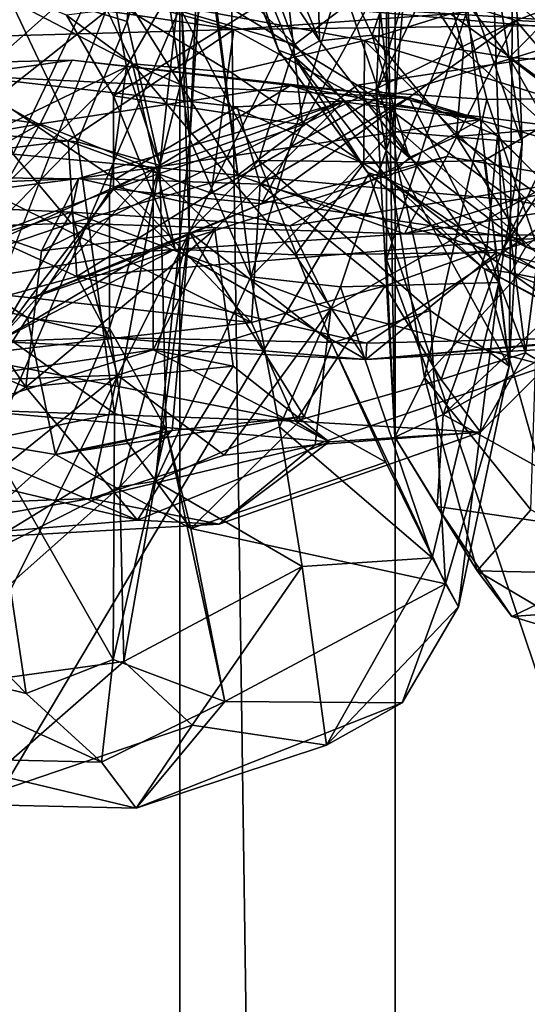
# Model space of a CAD drawing. Units: inches. Extents: x -1.58 to 1.58, y -2.53 to 2.53.
# Drawn here: x 0.02 to 0.03, y -0.9 to -0.89 of the extents above; entities that cross this region are included whole.
import ezdxf

# ---------------------------------------------------------------- set-up
doc = ezdxf.new("R2010")
doc.units = ezdxf.units.IN
doc.header["$MEASUREMENT"] = 0
doc.layers.get('0').update_dxf_attribs({"true_color": 0x5890e1})

msp = doc.modelspace()

# ---------------------------------------------------------------- linework, layer by layer
at = {"color": 96, "true_color": 0x068606}
for points in [[(0.012191, -0.914405, 0.43592), (0.025, -0.517406, 0.435338), (0.012191, -0.484406, 0.43592)], [(0.012191, -0.914405, 0.43592), (0.025, -0.881405, 0.435339), (0.025, -0.517406, 0.435338)], [(0.02531, -0.883879, 0.43532), (0.025, -0.881405, 0.435339), (0.012191, -0.914405, 0.43592)], [(0.02531, -0.883879, 0.43532), (0.012191, -0.914405, 0.43592), (0.026255, -0.886256, 0.43526)], [(0.02531, -0.883879, 0.43532), (0.026238, -0.886225, 0.435028), (0.025314, -0.883893, 0.435028)], [(0.026255, -0.886256, 0.43526), (0.026238, -0.886225, 0.435028), (0.02531, -0.883879, 0.43532)], [(0.025505, -0.883949, 0.436322), (0.025314, -0.883893, 0.435028), (0.026238, -0.886225, 0.435028)], [(0.025988, -0.88382, 0.437528), (0.025505, -0.883949, 0.436322), (0.02692, -0.88607, 0.437528)], [(0.026487, -0.88632, 0.436322), (0.02692, -0.88607, 0.437528), (0.025505, -0.883949, 0.436322)], [(0.026238, -0.886225, 0.435028), (0.026487, -0.88632, 0.436322), (0.025505, -0.883949, 0.436322)], [(0.026868, -0.883999, 0.438564), (0.025988, -0.88382, 0.437528), (0.02692, -0.88607, 0.437528)], [(0.028257, -0.884606, 0.439635), (0.026868, -0.883999, 0.438564), (0.027792, -0.885977, 0.438564)], [(0.026868, -0.883999, 0.438564), (0.02692, -0.88607, 0.437528), (0.027792, -0.885977, 0.438564)], [(-0.031818, -0.884587, 0.396099), (0.06, -0.919405, 0.396099), (-0.06, -0.919405, 0.396099)], [(-0.031818, -0.884587, 0.396099), (0.031818, -0.884587, 0.396099), (0.06, -0.919405, 0.396099)], [(0.028257, -0.884606, 0.439635), (0.027792, -0.885977, 0.438564), (0.029304, -0.886229, 0.439635)], [(0.028946, -0.884901, 0.440052), (0.028257, -0.884606, 0.439635), (0.029304, -0.886229, 0.439635)], [(0.028946, -0.884901, 0.440052), (0.029304, -0.886229, 0.439635), (0.030057, -0.886348, 0.440052)], [(0.030057, -0.886348, 0.440052), (0.03085, -0.885555, 0.440708), (0.028946, -0.884901, 0.440052)], [(0.03085, -0.885555, 0.440708), (0.030057, -0.886348, 0.440052), (0.032065, -0.886488, 0.440708)], [(0.028402, -0.888003, 0.437528), (0.02692, -0.88607, 0.437528), (0.026487, -0.88632, 0.436322)], [(0.028402, -0.888003, 0.437528), (0.027792, -0.885977, 0.438564), (0.02692, -0.88607, 0.437528)], [(0.029304, -0.886229, 0.439635), (0.027792, -0.885977, 0.438564), (0.029188, -0.887657, 0.438564)], [(0.029188, -0.887657, 0.438564), (0.027792, -0.885977, 0.438564), (0.028402, -0.888003, 0.437528)], [(0.012191, -0.914405, 0.43592), (0.027735, -0.888277, 0.435162), (0.026255, -0.886256, 0.43526)], [(0.026487, -0.88632, 0.436322), (0.026238, -0.886225, 0.435028), (0.027713, -0.888254, 0.435028)], [(0.026255, -0.886256, 0.43526), (0.027713, -0.888254, 0.435028), (0.026238, -0.886225, 0.435028)], [(0.027735, -0.888277, 0.435162), (0.027713, -0.888254, 0.435028), (0.026255, -0.886256, 0.43526)], [(0.029304, -0.886229, 0.439635), (0.029188, -0.887657, 0.438564), (0.030732, -0.887529, 0.439635)], [(0.030057, -0.886348, 0.440052), (0.029304, -0.886229, 0.439635), (0.030732, -0.887529, 0.439635)], [(0.026487, -0.88632, 0.436322), (0.027713, -0.888254, 0.435028), (0.028049, -0.888356, 0.436322)], [(0.028402, -0.888003, 0.437528), (0.026487, -0.88632, 0.436322), (0.028049, -0.888356, 0.436322)], [(0.030057, -0.886348, 0.440052), (0.030732, -0.887529, 0.439635), (0.031504, -0.887459, 0.440052)], [(0.032065, -0.886488, 0.440708), (0.030057, -0.886348, 0.440052), (0.031504, -0.887459, 0.440052)], [(0.030732, -0.887529, 0.439635), (0.029188, -0.887657, 0.438564), (0.030964, -0.888927, 0.438564)], [(0.029188, -0.887657, 0.438564), (0.028402, -0.888003, 0.437528), (0.030335, -0.889485, 0.437528)], [(0.029188, -0.887657, 0.438564), (0.030335, -0.889485, 0.437528), (0.030964, -0.888927, 0.438564)], [(0.028402, -0.888003, 0.437528), (0.028049, -0.888356, 0.436322), (0.030335, -0.889485, 0.437528)], [(0.03653, -0.914405, 0.434471), (0.027735, -0.888277, 0.435162), (0.012191, -0.914405, 0.43592)], [(0.028049, -0.888356, 0.436322), (0.027713, -0.888254, 0.435028), (0.029646, -0.889851, 0.435028)], [(0.029646, -0.889851, 0.435028), (0.027713, -0.888254, 0.435028), (0.027735, -0.888277, 0.435162)], [(0.03653, -0.914405, 0.434471), (0.029646, -0.889851, 0.435028), (0.027735, -0.888277, 0.435162)], [(0.028049, -0.888356, 0.436322), (0.029646, -0.889851, 0.435028), (0.030085, -0.889918, 0.436322)], [(0.030085, -0.889918, 0.436322), (0.030335, -0.889485, 0.437528), (0.028049, -0.888356, 0.436322)], [(0.030335, -0.889485, 0.437528), (0.032826, -0.890028, 0.438167), (0.030964, -0.888927, 0.438564)], [(0.030335, -0.889485, 0.437528), (0.030085, -0.889918, 0.436322), (0.032585, -0.890418, 0.437528)], [(0.032826, -0.890028, 0.438167), (0.030335, -0.889485, 0.437528), (0.032585, -0.890418, 0.437528)], [(0.030799, -0.89048, 0.434943), (0.029646, -0.889851, 0.435028), (0.03653, -0.914405, 0.434471)], [(0.030799, -0.89048, 0.434943), (0.03103, -0.890584, 0.435028), (0.029646, -0.889851, 0.435028)], [(0.030085, -0.889918, 0.436322), (0.029646, -0.889851, 0.435028), (0.03103, -0.890584, 0.435028)], [(0.030085, -0.889918, 0.436322), (0.03103, -0.890584, 0.435028), (0.032456, -0.8909, 0.436322)], [(0.032585, -0.890418, 0.437528), (0.030085, -0.889918, 0.436322), (0.032456, -0.8909, 0.436322)]]:
    msp.add_3dface(points, dxfattribs=at)
at = {"color": 221, "true_color": 0xe5a6d7}
for points in [[(0.028173, -1.078844, 2.194186), (0.019929, -0.490383, 2.198474), (0.028173, -0.686537, 2.194186)], [(0.019929, -1.078844, 2.198474), (0.019929, -0.490383, 2.198474), (0.028173, -1.078844, 2.194186)], [(0.016768, -1.078844, 2.270326), (0.024603, -1.078844, 2.275321), (0.024603, -0.686537, 2.275321)], [(0.016768, -0.686537, 2.270326), (0.016768, -1.078844, 2.270326), (0.024603, -0.686537, 2.275321)], [(0.024603, -0.686537, 2.275321), (0.024603, -1.078844, 2.275321), (0.033306, -0.88269, 2.278579)], [(0.028173, -1.078844, 2.194186), (0.028173, -0.686537, 2.194186), (0.037129, -0.88269, 2.191705)], [(0.027854, -0.886924, 0.460379), (0.029294, -0.881977, 0.460613), (0.028164, -0.880663, 0.457783)], [(0.027854, -0.886924, 0.460379), (0.028164, -0.880663, 0.457783), (0.028028, -0.883492, 0.456858)], [(0.025193, -0.881405, 0.471296), (0.02477, -0.887701, 0.469261), (0.023805, -0.88132, 0.473601)], [(0.024641, -0.885588, 0.473093), (0.023805, -0.88132, 0.473601), (0.02477, -0.887701, 0.469261)], [(0.024273, -0.888138, 0.49504), (0.025015, -0.88137, 0.491096), (0.023735, -0.885751, 0.495732)], [(0.023735, -0.885751, 0.495732), (0.025015, -0.88137, 0.491096), (0.023967, -0.881868, 0.493229)], [(0.024273, -0.888138, 0.49504), (0.025451, -0.883517, 0.49041), (0.025015, -0.88137, 0.491096)], [(0.02477, -0.887701, 0.469261), (0.025193, -0.881405, 0.471296), (0.024957, -0.883509, 0.470106)], [(0.029303, -0.881496, 0.472344), (0.030274, -0.887759, 0.469921), (0.028527, -0.882783, 0.469833)], [(0.030126, -0.884041, 0.472038), (0.030274, -0.887759, 0.469921), (0.029303, -0.881496, 0.472344)], [(0.023735, -0.885751, 0.495732), (0.023967, -0.881868, 0.493229), (0.02167, -0.885117, 0.496511)], [(0.029048, -0.884438, 0.461359), (0.029294, -0.881977, 0.460613), (0.027854, -0.886924, 0.460379)], [(0.031964, -0.887016, 0.461428), (0.031563, -0.882153, 0.460912), (0.029048, -0.884438, 0.461359)], [(0.033306, -1.078844, 2.278579), (0.033306, -0.88269, 2.278579), (0.024603, -1.078844, 2.275321)], [(0.028527, -0.882783, 0.469833), (0.028129, -0.887576, 0.467831), (0.027268, -0.885044, 0.468287)], [(0.030274, -0.887759, 0.469921), (0.028129, -0.887576, 0.467831), (0.028527, -0.882783, 0.469833)], [(0.037129, -1.078844, 2.191705), (0.028173, -1.078844, 2.194186), (0.037129, -0.88269, 2.191705)], [(0.029947, -0.889531, 0.454463), (0.029773, -0.884296, 0.455601), (0.032853, -0.883394, 0.455747)], [(0.029947, -0.889531, 0.454463), (0.032853, -0.883394, 0.455747), (0.031214, -0.887557, 0.455739)], [(0.023725, -0.886501, 0.491261), (0.023533, -0.885466, 0.489177), (0.025451, -0.883517, 0.49041)], [(0.023725, -0.886501, 0.491261), (0.025451, -0.883517, 0.49041), (0.024273, -0.888138, 0.49504)], [(0.023906, -0.883573, 0.47615), (0.024641, -0.885588, 0.473093), (0.026507, -0.886135, 0.474313)], [(0.023906, -0.883573, 0.47615), (0.026507, -0.886135, 0.474313), (0.025905, -0.884484, 0.47682)], [(0.025779, -0.889982, 0.468249), (0.02477, -0.887701, 0.469261), (0.024957, -0.883509, 0.470106)], [(0.027268, -0.885044, 0.468287), (0.025779, -0.889982, 0.468249), (0.024957, -0.883509, 0.470106)], [(0.028164, -0.892638, 0.456736), (0.027854, -0.886924, 0.460379), (0.028028, -0.883492, 0.456858)], [(0.028164, -0.892638, 0.456736), (0.028028, -0.883492, 0.456858), (0.028028, -0.889692, 0.456315)], [(0.028028, -0.889692, 0.456315), (0.028028, -0.883492, 0.456858), (0.029773, -0.884296, 0.455601)], [(0.01801, -0.886268, 0.470095), (0.022804, -0.883915, 0.455799), (0.021847, -0.884962, 0.455167)], [(0.018824, -0.885854, 0.472492), (0.022804, -0.883915, 0.455799), (0.01801, -0.886268, 0.470095)], [(0.020608, -0.884771, 0.470197), (0.022804, -0.883915, 0.455799), (0.018824, -0.885854, 0.472492)], [(0.025168, -0.885351, 0.451309), (0.030111, -0.883958, 0.450824), (0.032693, -0.886022, 0.450074)], [(0.030111, -0.883958, 0.450824), (0.034685, -0.88406, 0.451991), (0.032693, -0.886022, 0.450074)], [(0.029347, -0.885335, 0.473767), (0.030058, -0.89146, 0.472068), (0.030126, -0.884041, 0.472038)], [(0.030058, -0.89146, 0.472068), (0.030274, -0.887759, 0.469921), (0.030126, -0.884041, 0.472038)], [(0.028028, -0.889692, 0.456315), (0.029773, -0.884296, 0.455601), (0.029947, -0.889531, 0.454463)], [(0.029691, -0.887044, 0.461752), (0.029048, -0.884438, 0.461359), (0.027854, -0.886924, 0.460379)], [(0.030167, -0.885736, 0.455706), (0.033623, -0.884449, 0.456435), (0.027969, -0.885042, 0.456083)], [(0.031964, -0.887016, 0.461428), (0.029048, -0.884438, 0.461359), (0.029691, -0.887044, 0.461752)], [(0.033623, -0.884449, 0.456435), (0.030167, -0.885736, 0.455706), (0.033742, -0.885911, 0.45771)], [(0.027873, -0.885089, 0.47512), (0.025905, -0.884484, 0.47682), (0.026507, -0.886135, 0.474313)], [(0.02382, -0.886454, 0.472224), (0.020608, -0.884771, 0.470197), (0.023256, -0.885254, 0.474543)], [(0.02382, -0.886454, 0.472224), (0.022729, -0.885645, 0.470097), (0.020608, -0.884771, 0.470197)], [(0.021847, -0.887951, 0.454906), (0.021497, -0.886439, 0.45484), (0.02335, -0.884787, 0.45317)], [(0.021847, -0.884962, 0.455167), (0.02335, -0.884787, 0.45317), (0.021497, -0.886439, 0.45484)], [(0.02335, -0.884787, 0.45317), (0.025564, -0.888296, 0.451722), (0.021847, -0.887951, 0.454906)], [(0.02335, -0.884787, 0.45317), (0.025168, -0.885351, 0.451309), (0.025564, -0.888296, 0.451722)], [(0.028129, -0.887576, 0.467831), (0.025779, -0.889982, 0.468249), (0.027268, -0.885044, 0.468287)], [(0.027969, -0.885042, 0.456083), (0.026376, -0.885184, 0.457706), (0.026637, -0.887465, 0.457654)], [(0.026507, -0.886135, 0.474313), (0.028193, -0.888081, 0.473605), (0.027873, -0.885089, 0.47512)], [(0.027969, -0.885042, 0.456083), (0.026637, -0.887465, 0.457654), (0.030167, -0.885736, 0.455706)], [(0.027873, -0.885089, 0.47512), (0.028193, -0.888081, 0.473605), (0.029347, -0.885335, 0.473767)], [(0.01976, -0.886045, 0.474674), (0.025499, -0.885883, 0.478288), (0.020917, -0.885212, 0.474059)], [(0.01982, -0.888401, 0.491749), (0.021308, -0.885135, 0.488715), (0.023533, -0.885466, 0.489177)], [(0.022913, -0.887745, 0.496848), (0.02167, -0.885117, 0.496511), (0.020648, -0.887544, 0.497163)], [(0.023256, -0.885254, 0.474543), (0.020917, -0.885212, 0.474059), (0.025499, -0.885883, 0.478288)], [(0.022913, -0.887745, 0.496848), (0.023735, -0.885751, 0.495732), (0.02167, -0.885117, 0.496511)], [(0.023506, -0.886984, 0.469971), (0.026376, -0.885184, 0.457706), (0.022729, -0.885645, 0.470097)], [(0.023256, -0.885254, 0.474543), (0.025499, -0.885883, 0.478288), (0.02909, -0.885627, 0.475361)], [(0.025449, -0.886593, 0.473811), (0.02382, -0.886454, 0.472224), (0.023256, -0.885254, 0.474543)], [(0.027662, -0.886065, 0.474903), (0.023256, -0.885254, 0.474543), (0.02909, -0.885627, 0.475361)], [(0.025449, -0.886593, 0.473811), (0.023256, -0.885254, 0.474543), (0.027662, -0.886065, 0.474903)], [(0.026376, -0.885184, 0.457706), (0.023506, -0.886984, 0.469971), (0.026637, -0.887465, 0.457654)], [(0.032057, -0.885246, 0.474446), (0.031183, -0.887155, 0.47193), (0.02909, -0.885627, 0.475361)], [(0.031939, -0.885802, 0.47737), (0.032057, -0.885246, 0.474446), (0.02909, -0.885627, 0.475361)], [(0.025168, -0.885351, 0.451309), (0.032693, -0.886022, 0.450074), (0.027544, -0.886809, 0.450162)], [(0.025168, -0.885351, 0.451309), (0.027544, -0.886809, 0.450162), (0.025564, -0.888296, 0.451722)], [(0.028193, -0.888081, 0.473605), (0.030058, -0.89146, 0.472068), (0.029347, -0.885335, 0.473767)], [(0.01982, -0.888401, 0.491749), (0.023533, -0.885466, 0.489177), (0.023725, -0.886501, 0.491261)], [(0.024641, -0.885588, 0.473093), (0.025914, -0.888057, 0.473331), (0.026507, -0.886135, 0.474313)], [(0.02477, -0.887701, 0.469261), (0.024762, -0.889234, 0.4723), (0.024641, -0.885588, 0.473093)], [(0.024762, -0.889234, 0.4723), (0.025914, -0.888057, 0.473331), (0.024641, -0.885588, 0.473093)], [(0.02382, -0.886454, 0.472224), (0.023506, -0.886984, 0.469971), (0.022729, -0.885645, 0.470097)], [(0.024273, -0.888138, 0.49504), (0.023735, -0.885751, 0.495732), (0.022913, -0.887745, 0.496848)], [(0.02909, -0.885627, 0.475361), (0.025499, -0.885883, 0.478288), (0.031939, -0.885802, 0.47737)], [(0.02596, -0.888771, 0.457157), (0.029026, -0.887991, 0.455371), (0.030167, -0.885736, 0.455706)], [(0.02596, -0.888771, 0.457157), (0.030167, -0.885736, 0.455706), (0.026637, -0.887465, 0.457654)], [(0.02909, -0.885627, 0.475361), (0.031183, -0.887155, 0.47193), (0.027662, -0.886065, 0.474903)], [(0.029026, -0.887991, 0.455371), (0.032605, -0.888609, 0.455304), (0.030167, -0.885736, 0.455706)], [(0.032605, -0.888609, 0.455304), (0.033742, -0.885911, 0.45771), (0.030167, -0.885736, 0.455706)], [(0.025499, -0.885883, 0.478288), (0.01976, -0.886045, 0.474674), (0.022755, -0.887731, 0.478519)], [(0.025499, -0.885883, 0.478288), (0.022755, -0.887731, 0.478519), (0.025127, -0.888597, 0.479509)], [(0.025499, -0.885883, 0.478288), (0.025127, -0.888597, 0.479509), (0.027715, -0.887095, 0.47955)], [(0.031939, -0.885802, 0.47737), (0.025499, -0.885883, 0.478288), (0.027715, -0.887095, 0.47955)], [(0.031939, -0.885802, 0.47737), (0.027715, -0.887095, 0.47955), (0.032652, -0.887722, 0.478409)], [(0.019004, -0.888197, 0.474935), (0.022755, -0.887731, 0.478519), (0.01976, -0.886045, 0.474674)], [(0.027652, -0.888102, 0.473843), (0.025449, -0.886593, 0.473811), (0.027662, -0.886065, 0.474903)], [(0.027544, -0.886809, 0.450162), (0.032693, -0.886022, 0.450074), (0.032475, -0.88821, 0.450737)], [(0.027662, -0.886065, 0.474903), (0.029646, -0.888053, 0.473287), (0.027652, -0.888102, 0.473843)], [(0.031183, -0.887155, 0.47193), (0.029646, -0.888053, 0.473287), (0.027662, -0.886065, 0.474903)], [(0.028193, -0.888081, 0.473605), (0.026507, -0.886135, 0.474313), (0.025914, -0.888057, 0.473331)], [(0.01608, -0.886559, 0.490625), (0.022294, -0.887449, 0.490716), (0.02282, -0.886394, 0.488745)], [(0.01608, -0.886559, 0.490625), (0.02282, -0.886394, 0.488745), (0.020989, -0.886645, 0.486998)], [(0.02282, -0.886394, 0.488745), (0.028398, -0.887008, 0.49115), (0.020989, -0.886645, 0.486998)], [(0.022294, -0.887449, 0.490716), (0.026439, -0.886811, 0.492332), (0.02282, -0.886394, 0.488745)], [(0.02282, -0.886394, 0.488745), (0.026439, -0.886811, 0.492332), (0.028398, -0.887008, 0.49115)], [(0.017937, -0.888211, 0.492304), (0.022294, -0.887449, 0.490716), (0.01608, -0.886559, 0.490625)], [(0.01982, -0.888401, 0.491749), (0.023725, -0.886501, 0.491261), (0.020499, -0.889646, 0.491493)], [(0.020499, -0.889646, 0.491493), (0.023725, -0.886501, 0.491261), (0.023442, -0.888563, 0.492189)], [(0.023442, -0.888563, 0.492189), (0.023725, -0.886501, 0.491261), (0.024273, -0.888138, 0.49504)], [(0.02453, -0.889522, 0.472863), (0.023506, -0.886984, 0.469971), (0.02382, -0.886454, 0.472224)], [(0.026516, -0.889619, 0.473976), (0.02382, -0.886454, 0.472224), (0.027652, -0.888102, 0.473843)], [(0.02453, -0.889522, 0.472863), (0.02382, -0.886454, 0.472224), (0.026516, -0.889619, 0.473976)], [(0.025449, -0.886593, 0.473811), (0.027652, -0.888102, 0.473843), (0.02382, -0.886454, 0.472224)], [(0.020989, -0.886645, 0.486998), (0.023539, -0.888364, 0.485755), (0.020974, -0.888338, 0.485447)], [(0.020989, -0.886645, 0.486998), (0.028398, -0.887008, 0.49115), (0.025557, -0.887168, 0.487505)], [(0.020989, -0.886645, 0.486998), (0.025557, -0.887168, 0.487505), (0.023539, -0.888364, 0.485755)], [(0.022294, -0.887449, 0.490716), (0.024162, -0.888205, 0.492235), (0.026439, -0.886811, 0.492332)], [(0.024162, -0.888205, 0.492235), (0.027307, -0.887081, 0.495423), (0.026439, -0.886811, 0.492332)], [(0.025564, -0.888296, 0.451722), (0.027544, -0.886809, 0.450162), (0.030118, -0.888714, 0.451031)], [(0.026439, -0.886811, 0.492332), (0.029584, -0.887377, 0.495371), (0.028398, -0.887008, 0.49115)], [(0.026439, -0.886811, 0.492332), (0.027307, -0.887081, 0.495423), (0.029584, -0.887377, 0.495371)], [(0.027544, -0.886809, 0.450162), (0.032475, -0.88821, 0.450737), (0.030118, -0.888714, 0.451031)], [(0.02453, -0.889522, 0.472863), (0.023506, -0.888531, 0.469836), (0.023506, -0.886984, 0.469971)], [(0.023506, -0.886984, 0.469971), (0.023506, -0.888531, 0.469836), (0.026637, -0.887465, 0.457654)], [(0.025557, -0.887168, 0.487505), (0.028398, -0.887008, 0.49115), (0.025937, -0.888448, 0.486713)], [(0.028398, -0.887008, 0.49115), (0.029688, -0.88953, 0.490162), (0.025937, -0.888448, 0.486713)], [(0.028657, -0.89165, 0.459334), (0.027854, -0.886924, 0.460379), (0.028164, -0.892638, 0.456736)], [(0.028657, -0.89165, 0.459334), (0.029691, -0.887044, 0.461752), (0.027854, -0.886924, 0.460379)], [(0.028398, -0.887008, 0.49115), (0.029868, -0.887646, 0.492975), (0.029688, -0.88953, 0.490162)], [(0.028398, -0.887008, 0.49115), (0.029584, -0.887377, 0.495371), (0.029868, -0.887646, 0.492975)], [(0.030553, -0.889576, 0.461296), (0.029691, -0.887044, 0.461752), (0.028657, -0.89165, 0.459334)], [(0.030553, -0.889576, 0.461296), (0.031964, -0.887016, 0.461428), (0.029691, -0.887044, 0.461752)], [(0.025186, -0.889196, 0.495261), (0.022316, -0.889554, 0.507653), (0.027307, -0.887081, 0.495423)], [(0.027307, -0.887081, 0.495423), (0.022316, -0.889554, 0.507653), (0.022929, -0.888353, 0.50996)], [(0.027307, -0.887081, 0.495423), (0.022929, -0.888353, 0.50996), (0.029584, -0.887377, 0.495371)], [(0.023539, -0.888364, 0.485755), (0.025557, -0.887168, 0.487505), (0.025937, -0.888448, 0.486713)], [(0.024162, -0.888205, 0.492235), (0.025186, -0.889196, 0.495261), (0.027307, -0.887081, 0.495423)], [(0.027715, -0.887095, 0.47955), (0.025127, -0.888597, 0.479509), (0.030276, -0.889357, 0.479286)], [(0.030276, -0.889357, 0.479286), (0.032652, -0.887722, 0.478409), (0.027715, -0.887095, 0.47955)], [(0.03186, -0.890075, 0.472056), (0.029646, -0.888053, 0.473287), (0.031183, -0.887155, 0.47193)], [(0.029584, -0.887377, 0.495371), (0.022929, -0.888353, 0.50996), (0.026429, -0.889137, 0.510013)], [(0.029584, -0.887377, 0.495371), (0.026429, -0.889137, 0.510013), (0.030682, -0.88847, 0.495263)], [(0.029868, -0.887646, 0.492975), (0.029584, -0.887377, 0.495371), (0.030682, -0.88847, 0.495263)], [(0.018224, -0.88973, 0.492453), (0.022294, -0.887449, 0.490716), (0.017937, -0.888211, 0.492304)], [(0.022294, -0.887449, 0.490716), (0.018224, -0.88973, 0.492453), (0.02104, -0.889625, 0.491255)], [(0.020563, -0.890151, 0.497266), (0.022913, -0.887745, 0.496848), (0.020648, -0.887544, 0.497163)], [(0.02104, -0.889625, 0.491255), (0.024162, -0.888205, 0.492235), (0.022294, -0.887449, 0.490716)], [(0.023506, -0.888531, 0.469836), (0.02596, -0.888771, 0.457157), (0.026637, -0.887465, 0.457654)], [(0.032679, -0.888746, 0.455959), (0.029947, -0.889531, 0.454463), (0.031214, -0.887557, 0.455739)], [(0.024205, -0.893371, 0.47098), (0.024762, -0.889234, 0.4723), (0.02477, -0.887701, 0.469261)], [(0.025779, -0.889982, 0.468249), (0.024205, -0.893371, 0.47098), (0.02477, -0.887701, 0.469261)], [(0.027268, -0.890148, 0.46784), (0.025779, -0.889982, 0.468249), (0.028129, -0.887576, 0.467831)], [(0.029889, -0.890074, 0.469298), (0.027268, -0.890148, 0.46784), (0.028129, -0.887576, 0.467831)], [(0.030274, -0.887759, 0.469921), (0.029889, -0.890074, 0.469298), (0.028129, -0.887576, 0.467831)], [(0.029688, -0.88953, 0.490162), (0.029868, -0.887646, 0.492975), (0.030327, -0.891242, 0.492531)], [(0.029868, -0.887646, 0.492975), (0.030682, -0.88847, 0.495263), (0.030327, -0.891242, 0.492531)], [(0.032652, -0.887722, 0.478409), (0.030276, -0.889357, 0.479286), (0.032652, -0.889269, 0.478274)], [(0.022755, -0.887731, 0.478519), (0.019004, -0.888197, 0.474935), (0.022902, -0.889977, 0.478061)], [(0.023524, -0.892248, 0.495989), (0.022913, -0.887745, 0.496848), (0.020563, -0.890151, 0.497266)], [(0.022755, -0.887731, 0.478519), (0.022902, -0.889977, 0.478061), (0.025127, -0.888597, 0.479509)], [(0.023524, -0.892248, 0.495989), (0.024273, -0.888138, 0.49504), (0.022913, -0.887745, 0.496848)], [(0.030058, -0.89146, 0.472068), (0.029889, -0.890074, 0.469298), (0.030274, -0.887759, 0.469921)], [(0.01801, -0.889257, 0.469834), (0.021847, -0.887951, 0.454906), (0.022804, -0.889092, 0.455347)], [(0.021847, -0.887951, 0.454906), (0.025564, -0.888296, 0.451722), (0.022804, -0.889092, 0.455347)], [(0.024112, -0.889556, 0.456044), (0.028325, -0.889268, 0.452748), (0.029026, -0.887991, 0.455371)], [(0.024112, -0.889556, 0.456044), (0.029026, -0.887991, 0.455371), (0.02596, -0.888771, 0.457157)], [(0.029851, -0.889578, 0.4735), (0.027652, -0.888102, 0.473843), (0.029646, -0.888053, 0.473287)], [(0.028325, -0.889268, 0.452748), (0.032605, -0.888609, 0.455304), (0.029026, -0.887991, 0.455371)], [(0.029646, -0.888053, 0.473287), (0.03186, -0.890075, 0.472056), (0.029851, -0.889578, 0.4735)], [(0.02123, -0.890435, 0.47617), (0.022902, -0.889977, 0.478061), (0.019004, -0.888197, 0.474935)], [(0.02103, -0.891662, 0.490194), (0.024162, -0.888205, 0.492235), (0.02104, -0.889625, 0.491255)], [(0.02103, -0.891662, 0.490194), (0.024162, -0.891194, 0.491973), (0.024162, -0.888205, 0.492235)], [(0.024379, -0.892505, 0.492614), (0.023442, -0.890833, 0.49199), (0.024273, -0.888138, 0.49504)], [(0.023442, -0.888563, 0.492189), (0.024273, -0.888138, 0.49504), (0.023442, -0.890833, 0.49199)], [(0.024379, -0.892505, 0.492614), (0.024273, -0.888138, 0.49504), (0.023524, -0.892248, 0.495989)], [(0.024162, -0.888205, 0.492235), (0.024162, -0.891194, 0.491973), (0.025186, -0.889196, 0.495261)], [(0.024762, -0.889234, 0.4723), (0.02712, -0.891082, 0.474622), (0.025914, -0.888057, 0.473331)], [(0.028751, -0.890539, 0.473716), (0.025914, -0.888057, 0.473331), (0.02712, -0.891082, 0.474622)], [(0.025914, -0.888057, 0.473331), (0.028751, -0.890539, 0.473716), (0.028193, -0.888081, 0.473605)], [(0.029851, -0.889578, 0.4735), (0.026516, -0.889619, 0.473976), (0.027652, -0.888102, 0.473843)], [(0.028751, -0.890539, 0.473716), (0.030058, -0.89146, 0.472068), (0.028193, -0.888081, 0.473605)], [(0.032475, -0.88821, 0.450737), (0.033645, -0.889324, 0.453386), (0.030118, -0.888714, 0.451031)], [(0.022811, -0.888909, 0.512884), (0.022929, -0.888353, 0.50996), (0.016551, -0.88863, 0.51313)], [(0.016551, -0.88863, 0.51313), (0.022929, -0.888353, 0.50996), (0.019962, -0.888734, 0.510875)], [(0.020974, -0.888338, 0.485447), (0.02579, -0.890739, 0.486775), (0.018416, -0.889916, 0.485676)], [(0.022929, -0.888353, 0.50996), (0.022316, -0.889554, 0.507653), (0.019962, -0.888734, 0.510875)], [(0.020974, -0.888338, 0.485447), (0.023539, -0.888364, 0.485755), (0.02579, -0.890739, 0.486775)], [(0.025564, -0.888296, 0.451722), (0.028325, -0.889268, 0.452748), (0.022804, -0.889092, 0.455347)], [(0.022929, -0.888353, 0.50996), (0.022811, -0.888909, 0.512884), (0.026429, -0.889137, 0.510013)], [(0.023539, -0.888364, 0.485755), (0.025937, -0.888448, 0.486713), (0.02579, -0.890739, 0.486775)], [(0.025564, -0.888296, 0.451722), (0.030118, -0.888714, 0.451031), (0.028325, -0.889268, 0.452748)], [(0.022108, -0.890347, 0.469693), (0.02596, -0.888771, 0.457157), (0.023506, -0.888531, 0.469836)], [(0.02453, -0.889522, 0.472863), (0.022108, -0.890347, 0.469693), (0.023506, -0.888531, 0.469836)], [(0.025937, -0.888448, 0.486713), (0.028005, -0.890131, 0.488122), (0.02579, -0.890739, 0.486775)], [(0.025937, -0.888448, 0.486713), (0.029688, -0.88953, 0.490162), (0.028005, -0.890131, 0.488122)], [(0.030682, -0.88847, 0.495263), (0.026429, -0.889137, 0.510013), (0.027106, -0.89051, 0.510275)], [(0.030682, -0.88847, 0.495263), (0.027106, -0.89051, 0.510275), (0.030682, -0.891459, 0.495002)], [(0.030327, -0.891242, 0.492531), (0.030682, -0.88847, 0.495263), (0.030682, -0.891459, 0.495002)], [(0.022811, -0.888909, 0.512884), (0.016551, -0.88863, 0.51313), (0.018586, -0.890202, 0.515064)], [(0.023442, -0.888563, 0.492189), (0.022085, -0.890664, 0.491254), (0.020499, -0.889646, 0.491493)], [(0.022085, -0.890664, 0.491254), (0.023442, -0.888563, 0.492189), (0.023442, -0.890833, 0.49199)], [(0.025127, -0.888597, 0.479509), (0.022902, -0.889977, 0.478061), (0.030276, -0.889357, 0.479286)], [(0.033645, -0.889324, 0.453386), (0.032605, -0.888609, 0.455304), (0.028325, -0.889268, 0.452748)], [(0.022055, -0.891809, 0.507308), (0.019962, -0.888734, 0.510875), (0.022316, -0.889554, 0.507653)], [(0.019962, -0.888734, 0.510875), (0.022055, -0.891809, 0.507308), (0.020518, -0.89116, 0.508801)], [(0.022108, -0.890347, 0.469693), (0.024112, -0.889556, 0.456044), (0.02596, -0.888771, 0.457157)], [(0.030118, -0.888714, 0.451031), (0.033645, -0.889324, 0.453386), (0.028325, -0.889268, 0.452748)], [(0.031156, -0.89022, 0.452588), (0.029947, -0.889531, 0.454463), (0.032679, -0.888746, 0.455959)], [(0.022811, -0.888909, 0.512884), (0.018586, -0.890202, 0.515064), (0.021175, -0.8917, 0.514966)], [(0.022811, -0.888909, 0.512884), (0.021175, -0.8917, 0.514966), (0.023576, -0.89161, 0.513944)], [(0.022811, -0.888909, 0.512884), (0.023576, -0.89161, 0.513944), (0.027106, -0.89051, 0.510275)], [(0.027106, -0.89051, 0.510275), (0.026429, -0.889137, 0.510013), (0.022811, -0.888909, 0.512884)], [(0.01801, -0.889257, 0.469834), (0.022804, -0.889092, 0.455347), (0.019108, -0.89035, 0.469726)], [(0.019108, -0.89035, 0.469726), (0.022804, -0.889092, 0.455347), (0.024112, -0.889556, 0.456044)], [(0.022804, -0.889092, 0.455347), (0.028325, -0.889268, 0.452748), (0.024112, -0.889556, 0.456044)], [(0.022316, -0.889554, 0.507653), (0.025186, -0.889196, 0.495261), (0.022055, -0.891809, 0.507308)], [(0.025486, -0.891464, 0.49506), (0.022055, -0.891809, 0.507308), (0.025186, -0.889196, 0.495261)], [(0.030276, -0.889357, 0.479286), (0.022902, -0.889977, 0.478061), (0.027702, -0.891082, 0.478099)], [(0.023613, -0.893464, 0.473293), (0.024478, -0.892527, 0.475641), (0.024762, -0.889234, 0.4723)], [(0.024205, -0.893371, 0.47098), (0.023613, -0.893464, 0.473293), (0.024762, -0.889234, 0.4723)], [(0.024162, -0.891194, 0.491973), (0.025486, -0.891464, 0.49506), (0.025186, -0.889196, 0.495261)], [(0.024762, -0.889234, 0.4723), (0.024478, -0.892527, 0.475641), (0.026664, -0.892295, 0.476304)], [(0.024762, -0.889234, 0.4723), (0.026664, -0.892295, 0.476304), (0.02712, -0.891082, 0.474622)], [(0.030276, -0.889357, 0.479286), (0.027702, -0.891082, 0.478099), (0.031939, -0.890979, 0.476917)], [(0.031939, -0.890979, 0.476917), (0.032652, -0.889269, 0.478274), (0.030276, -0.889357, 0.479286)], [(0.019108, -0.89035, 0.469726), (0.024112, -0.889556, 0.456044), (0.021585, -0.891053, 0.47315)], [(0.020818, -0.892638, 0.489977), (0.020499, -0.889646, 0.491493), (0.022085, -0.890664, 0.491254)], [(0.02453, -0.889522, 0.472863), (0.027686, -0.891352, 0.47657), (0.021585, -0.891053, 0.47315)], [(0.021585, -0.891053, 0.47315), (0.022108, -0.890347, 0.469693), (0.02453, -0.889522, 0.472863)], [(0.021585, -0.891053, 0.47315), (0.024112, -0.889556, 0.456044), (0.022108, -0.890347, 0.469693)], [(0.027686, -0.891352, 0.47657), (0.02453, -0.889522, 0.472863), (0.026516, -0.889619, 0.473976)], [(0.027686, -0.891352, 0.47657), (0.026516, -0.889619, 0.473976), (0.029851, -0.889578, 0.4735)], [(0.029851, -0.889578, 0.4735), (0.033032, -0.890906, 0.472646), (0.027686, -0.891352, 0.47657)], [(0.028005, -0.890131, 0.488122), (0.029688, -0.88953, 0.490162), (0.028932, -0.891682, 0.490424)], [(0.028965, -0.892262, 0.452416), (0.028028, -0.889692, 0.456315), (0.029947, -0.889531, 0.454463)], [(0.030418, -0.893841, 0.458309), (0.030553, -0.889576, 0.461296), (0.028657, -0.89165, 0.459334)], [(0.029688, -0.88953, 0.490162), (0.030327, -0.891242, 0.492531), (0.028932, -0.891682, 0.490424)], [(0.028965, -0.892262, 0.452416), (0.029947, -0.889531, 0.454463), (0.031156, -0.89022, 0.452588)], [(0.029851, -0.889578, 0.4735), (0.03186, -0.890075, 0.472056), (0.033032, -0.890906, 0.472646)], [(0.028164, -0.892638, 0.456736), (0.028028, -0.889692, 0.456315), (0.028965, -0.892262, 0.452416)], [(0.018416, -0.889916, 0.485676), (0.02579, -0.890739, 0.486775), (0.020983, -0.891292, 0.485968)], [(0.022902, -0.889977, 0.478061), (0.02123, -0.890435, 0.47617), (0.02344, -0.890987, 0.477012)], [(0.022902, -0.889977, 0.478061), (0.02344, -0.890987, 0.477012), (0.027702, -0.891082, 0.478099)], [(0.026257, -0.892467, 0.468671), (0.024205, -0.893371, 0.47098), (0.025779, -0.889982, 0.468249)], [(0.027268, -0.890148, 0.46784), (0.026257, -0.892467, 0.468671), (0.025779, -0.889982, 0.468249)], [(0.023524, -0.892248, 0.495989), (0.020563, -0.890151, 0.497266), (0.021424, -0.892683, 0.49681)], [(0.02579, -0.890739, 0.486775), (0.028005, -0.890131, 0.488122), (0.026521, -0.892376, 0.489448)], [(0.026257, -0.892467, 0.468671), (0.027268, -0.890148, 0.46784), (0.028785, -0.894641, 0.470712)], [(0.028005, -0.890131, 0.488122), (0.028932, -0.891682, 0.490424), (0.026521, -0.892376, 0.489448)], [(0.029889, -0.890074, 0.469298), (0.028785, -0.894641, 0.470712), (0.027268, -0.890148, 0.46784)], [(0.029889, -0.890074, 0.469298), (0.029219, -0.895451, 0.473381), (0.028785, -0.894641, 0.470712)], [(0.032721, -0.890127, 0.441019), (0.028965, -0.892262, 0.452416), (0.031156, -0.89022, 0.452588)], [(0.032721, -0.894354, 0.440649), (0.028965, -0.892262, 0.452416), (0.032721, -0.890127, 0.441019)], [(0.030058, -0.89146, 0.472068), (0.029219, -0.895451, 0.473381), (0.029889, -0.890074, 0.469298)], [(0.02123, -0.890435, 0.47617), (0.021585, -0.891053, 0.47315), (0.02344, -0.890987, 0.477012)], [(0.027106, -0.89051, 0.510275), (0.023576, -0.89161, 0.513944), (0.025342, -0.892939, 0.511927)], [(0.027106, -0.89051, 0.510275), (0.025342, -0.892939, 0.511927), (0.026845, -0.892765, 0.50993)], [(0.030682, -0.891459, 0.495002), (0.027106, -0.89051, 0.510275), (0.026845, -0.892765, 0.50993)], [(0.028751, -0.890539, 0.473716), (0.02712, -0.891082, 0.474622), (0.029004, -0.895068, 0.475886)], [(0.028751, -0.890539, 0.473716), (0.029004, -0.895068, 0.475886), (0.030058, -0.89146, 0.472068)], [(0.020818, -0.892638, 0.489977), (0.022085, -0.890664, 0.491254), (0.022548, -0.892926, 0.489243)], [(0.020983, -0.891292, 0.485968), (0.02579, -0.890739, 0.486775), (0.026521, -0.892376, 0.489448)], [(0.023442, -0.890833, 0.49199), (0.022548, -0.892926, 0.489243), (0.022085, -0.890664, 0.491254)], [(0.02344, -0.890987, 0.477012), (0.021585, -0.891053, 0.47315), (0.027686, -0.891352, 0.47657)], [(0.023725, -0.892703, 0.490718), (0.022548, -0.892926, 0.489243), (0.023442, -0.890833, 0.49199)], [(0.02344, -0.890987, 0.477012), (0.027686, -0.891352, 0.47657), (0.027702, -0.891082, 0.478099)], [(0.023725, -0.892703, 0.490718), (0.023442, -0.890833, 0.49199), (0.024379, -0.892505, 0.492614)], [(0.034385, -0.890972, 0.473404), (0.027686, -0.891352, 0.47657), (0.033032, -0.890906, 0.472646)], [(0.027686, -0.891352, 0.47657), (0.034385, -0.890972, 0.473404), (0.031939, -0.890979, 0.476917)], [(0.031939, -0.890979, 0.476917), (0.027702, -0.891082, 0.478099), (0.027686, -0.891352, 0.47657)], [(0.02712, -0.891082, 0.474622), (0.026664, -0.892295, 0.476304), (0.028016, -0.893054, 0.476377)], [(0.02712, -0.891082, 0.474622), (0.028016, -0.893054, 0.476377), (0.029004, -0.895068, 0.475886)], [(0.020518, -0.89116, 0.508801), (0.022055, -0.891809, 0.507308), (0.020723, -0.892685, 0.509015)], [(0.020983, -0.891292, 0.485968), (0.026521, -0.892376, 0.489448), (0.020998, -0.892183, 0.48724)], [(0.020998, -0.892183, 0.48724), (0.027077, -0.892714, 0.493315), (0.024162, -0.891194, 0.491973)], [(0.020998, -0.892183, 0.48724), (0.024162, -0.891194, 0.491973), (0.02103, -0.891662, 0.490194)], [(0.027077, -0.892714, 0.493315), (0.025486, -0.891464, 0.49506), (0.024162, -0.891194, 0.491973)], [(0.030327, -0.891242, 0.492531), (0.029584, -0.892554, 0.494918), (0.028932, -0.891682, 0.490424)], [(0.030327, -0.891242, 0.492531), (0.030682, -0.891459, 0.495002), (0.029584, -0.892554, 0.494918)], [(0.025486, -0.891464, 0.49506), (0.023904, -0.894013, 0.50816), (0.022055, -0.891809, 0.507308)], [(0.027077, -0.892714, 0.493315), (0.023904, -0.894013, 0.50816), (0.025486, -0.891464, 0.49506)], [(0.030682, -0.891459, 0.495002), (0.026845, -0.892765, 0.50993), (0.029584, -0.892554, 0.494918)], [(0.030058, -0.89146, 0.472068), (0.029004, -0.895068, 0.475886), (0.029219, -0.895451, 0.473381)], [(0.023576, -0.89161, 0.513944), (0.020938, -0.893739, 0.513938), (0.023128, -0.893657, 0.513006)], [(0.020938, -0.893739, 0.513938), (0.023576, -0.89161, 0.513944), (0.021175, -0.8917, 0.514966)], [(0.023128, -0.893657, 0.513006), (0.025342, -0.892939, 0.511927), (0.023576, -0.89161, 0.513944)], [(0.028932, -0.891682, 0.490424), (0.029584, -0.892554, 0.494918), (0.026521, -0.892376, 0.489448)], [(0.029528, -0.894853, 0.455637), (0.028657, -0.89165, 0.459334), (0.028164, -0.892638, 0.456736)], [(0.030418, -0.893841, 0.458309), (0.028657, -0.89165, 0.459334), (0.029528, -0.894853, 0.455637)], [(0.023904, -0.894013, 0.50816), (0.020723, -0.892685, 0.509015), (0.022055, -0.891809, 0.507308)], [(0.026521, -0.892376, 0.489448), (0.027077, -0.892714, 0.493315), (0.020998, -0.892183, 0.48724)], [(0.023499, -0.896322, 0.493802), (0.023524, -0.892248, 0.495989), (0.021424, -0.892683, 0.49681)], [(0.024478, -0.892527, 0.475641), (0.022548, -0.892926, 0.489243), (0.026664, -0.892295, 0.476304)], [(0.022548, -0.892926, 0.489243), (0.024785, -0.894154, 0.488947), (0.026664, -0.892295, 0.476304)], [(0.024379, -0.892505, 0.492614), (0.023524, -0.892248, 0.495989), (0.023499, -0.896322, 0.493802)], [(0.026664, -0.892295, 0.476304), (0.024785, -0.894154, 0.488947), (0.028016, -0.893054, 0.476377)], [(0.028865, -0.89379, 0.452673), (0.028164, -0.892638, 0.456736), (0.028965, -0.892262, 0.452416)], [(0.032721, -0.894354, 0.440649), (0.028865, -0.89379, 0.452673), (0.028965, -0.892262, 0.452416)], [(0.026521, -0.892376, 0.489448), (0.029584, -0.892554, 0.494918), (0.027077, -0.892714, 0.493315)], [(0.024478, -0.892527, 0.475641), (0.019837, -0.895369, 0.48793), (0.022548, -0.892926, 0.489243)], [(0.023613, -0.893464, 0.473293), (0.019837, -0.895369, 0.48793), (0.024478, -0.892527, 0.475641)], [(0.025352, -0.897022, 0.489619), (0.024379, -0.892505, 0.492614), (0.023499, -0.896322, 0.493802)], [(0.024785, -0.894154, 0.488947), (0.023725, -0.892703, 0.490718), (0.024379, -0.892505, 0.492614)], [(0.026257, -0.892467, 0.468671), (0.026632, -0.894785, 0.469926), (0.024205, -0.893371, 0.47098)], [(0.025352, -0.897022, 0.489619), (0.024785, -0.894154, 0.488947), (0.024379, -0.892505, 0.492614)], [(0.029584, -0.892554, 0.494918), (0.025257, -0.894079, 0.508918), (0.027077, -0.892714, 0.493315)], [(0.029584, -0.892554, 0.494918), (0.026845, -0.892765, 0.50993), (0.025257, -0.894079, 0.508918)], [(0.028785, -0.894641, 0.470712), (0.026632, -0.894785, 0.469926), (0.026257, -0.892467, 0.468671)], [(0.020723, -0.892685, 0.509015), (0.023904, -0.894013, 0.50816), (0.018529, -0.892738, 0.509626)], [(0.018529, -0.892738, 0.509626), (0.023904, -0.894013, 0.50816), (0.018557, -0.894459, 0.512084)], [(0.019837, -0.895369, 0.48793), (0.020818, -0.892638, 0.489977), (0.022548, -0.892926, 0.489243)], [(0.02206, -0.896887, 0.493951), (0.021424, -0.892683, 0.49681), (0.020165, -0.894944, 0.495264)], [(0.023499, -0.896322, 0.493802), (0.021424, -0.892683, 0.49681), (0.02206, -0.896887, 0.493951)], [(0.022548, -0.892926, 0.489243), (0.023725, -0.892703, 0.490718), (0.024785, -0.894154, 0.488947)], [(0.026845, -0.892765, 0.50993), (0.023128, -0.893657, 0.513006), (0.025257, -0.894079, 0.508918)], [(0.023128, -0.893657, 0.513006), (0.026845, -0.892765, 0.50993), (0.025342, -0.892939, 0.511927)], [(0.027077, -0.892714, 0.493315), (0.025257, -0.894079, 0.508918), (0.023904, -0.894013, 0.50816)], [(0.029528, -0.894853, 0.455637), (0.028164, -0.892638, 0.456736), (0.028865, -0.89379, 0.452673)], [(0.028016, -0.893054, 0.476377), (0.024785, -0.894154, 0.488947), (0.029004, -0.895068, 0.475886)], [(0.024205, -0.893371, 0.47098), (0.023677, -0.896357, 0.474001), (0.023613, -0.893464, 0.473293)], [(0.026632, -0.894785, 0.469926), (0.023677, -0.896357, 0.474001), (0.024205, -0.893371, 0.47098)], [(0.023677, -0.896357, 0.474001), (0.019737, -0.896897, 0.488187), (0.023613, -0.893464, 0.473293)], [(0.023613, -0.893464, 0.473293), (0.019737, -0.896897, 0.488187), (0.019837, -0.895369, 0.48793)], [(0.018557, -0.894459, 0.512084), (0.025257, -0.894079, 0.508918), (0.023128, -0.893657, 0.513006)], [(0.020938, -0.893739, 0.513938), (0.018557, -0.894459, 0.512084), (0.023128, -0.893657, 0.513006)], [(0.032721, -0.894354, 0.440649), (0.030103, -0.895613, 0.45332), (0.028865, -0.89379, 0.452673)], [(0.030103, -0.895613, 0.45332), (0.029528, -0.894853, 0.455637), (0.028865, -0.89379, 0.452673)], [(0.032435, -0.894918, 0.456379), (0.030418, -0.893841, 0.458309), (0.029528, -0.894853, 0.455637)], [(0.025257, -0.894079, 0.508918), (0.018557, -0.894459, 0.512084), (0.023904, -0.894013, 0.50816)], [(0.029004, -0.895068, 0.475886), (0.024785, -0.894154, 0.488947), (0.025352, -0.897022, 0.489619)], [(0.034776, -0.895275, 0.441096), (0.030103, -0.895613, 0.45332), (0.032721, -0.894354, 0.440649)], [(0.028785, -0.894641, 0.470712), (0.027036, -0.897745, 0.474368), (0.026632, -0.894785, 0.469926)], [(0.028785, -0.894641, 0.470712), (0.029219, -0.895451, 0.473381), (0.027036, -0.897745, 0.474368)], [(0.026632, -0.894785, 0.469926), (0.024811, -0.897414, 0.473906), (0.023677, -0.896357, 0.474001)], [(0.026632, -0.894785, 0.469926), (0.027036, -0.897745, 0.474368), (0.024811, -0.897414, 0.473906)], [(0.029528, -0.894853, 0.455637), (0.03153, -0.896041, 0.453757), (0.032435, -0.894918, 0.456379)], [(0.03153, -0.896041, 0.453757), (0.029528, -0.894853, 0.455637), (0.030103, -0.895613, 0.45332)], [(0.02206, -0.896887, 0.493951), (0.020165, -0.894944, 0.495264), (0.019389, -0.896231, 0.492753)], [(0.029004, -0.895068, 0.475886), (0.025352, -0.897022, 0.489619), (0.028289, -0.897044, 0.47496)], [(0.029219, -0.895451, 0.473381), (0.029004, -0.895068, 0.475886), (0.028289, -0.897044, 0.47496)], [(0.034776, -0.895275, 0.441096), (0.03153, -0.896041, 0.453757), (0.030103, -0.895613, 0.45332)], [(0.029219, -0.895451, 0.473381), (0.028289, -0.897044, 0.47496), (0.027036, -0.897745, 0.474368)], [(0.023306, -0.898025, 0.491893), (0.019389, -0.896231, 0.492753), (0.0204, -0.89796, 0.491151)], [(0.023306, -0.898025, 0.491893), (0.02206, -0.896887, 0.493951), (0.019389, -0.896231, 0.492753)], [(0.023677, -0.896357, 0.474001), (0.020974, -0.89872, 0.488834), (0.019737, -0.896897, 0.488187)], [(0.024811, -0.897414, 0.473906), (0.020974, -0.89872, 0.488834), (0.023677, -0.896357, 0.474001)], [(0.023306, -0.898025, 0.491893), (0.023499, -0.896322, 0.493802), (0.02206, -0.896887, 0.493951)], [(0.023306, -0.898025, 0.491893), (0.025352, -0.897022, 0.489619), (0.023499, -0.896322, 0.493802)], [(0.025352, -0.897022, 0.489619), (0.023306, -0.898025, 0.491893), (0.023881, -0.898785, 0.489575)], [(0.028289, -0.897044, 0.47496), (0.025352, -0.897022, 0.489619), (0.023881, -0.898785, 0.489575)], [(0.028289, -0.897044, 0.47496), (0.023881, -0.898785, 0.489575), (0.027036, -0.897745, 0.474368)], [(0.024811, -0.897414, 0.473906), (0.023881, -0.898785, 0.489575), (0.020974, -0.89872, 0.488834)], [(0.027036, -0.897745, 0.474368), (0.023881, -0.898785, 0.489575), (0.024811, -0.897414, 0.473906)], [(0.0204, -0.89796, 0.491151), (0.023881, -0.898785, 0.489575), (0.023306, -0.898025, 0.491893)], [(0.023881, -0.898785, 0.489575), (0.0204, -0.89796, 0.491151), (0.020974, -0.89872, 0.488834)]]:
    msp.add_3dface(points, dxfattribs=at)

doc.saveas('drawing.dxf')
